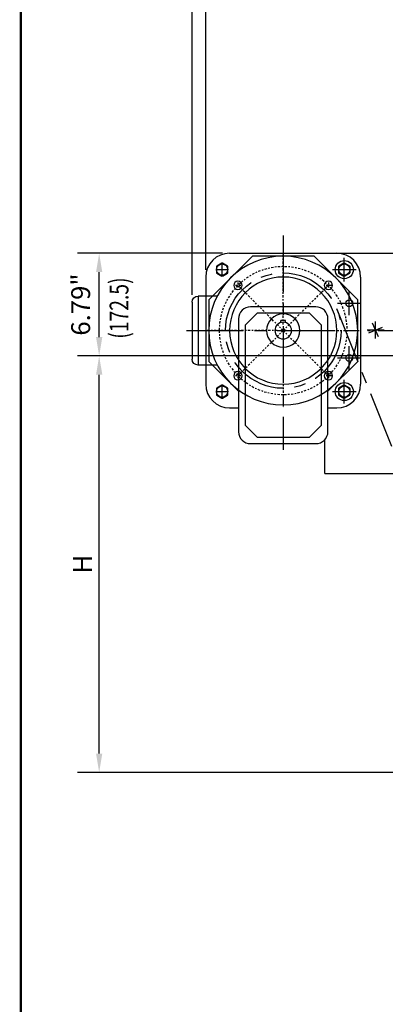
# Model space of a CAD drawing. Extents: x 4 to 134, y 2 to 174.
# Drawn here: x 4 to 29, y 67 to 133 of the extents above; entities that cross this region are included whole.
import ezdxf
from ezdxf.enums import TextEntityAlignment as Align

# ---------------------------------------------------------------- set-up
doc = ezdxf.new("R2010")
doc.units = 0
doc.header["$LTSCALE"] = 3
doc.header["$MEASUREMENT"] = 0
doc.linetypes.add('CENTER', pattern=[2, 1.25, -0.25, 0.25, -0.25])
doc.layers.get('0').update_dxf_attribs({"linetype": 'CONTINUOUS'})
doc.layers.get('DEFPOINTS').update_dxf_attribs({"linetype": 'CONTINUOUS'})
for name, color, linetype in [('1', 7, 'CONTINUOUS'), ('2', 1, 'CENTER'), ('4', 8, 'CONTINUOUS'), ('BOLD', 4, 'CONTINUOUS'), ('DIM', 7, 'CONTINUOUS')]:
    doc.layers.add(name, color=color, linetype=linetype)
doc.styles.add('ROMANS', font='ROMANS.SHX', dxfattribs={"width": 0.75})
doc.styles.get("Standard").update_dxf_attribs({"font": 'romans.shx', "width": 0.75})
doc.dimstyles.get("Standard").update_dxf_attribs({"dimscale": 20, "dimtxt": 0.09, "dimasz": 0.09, "dimexe": 0.09, "dimexo": 0.03, "dimgap": 0.03, "dimtad": 1, "dimdec": 4, "dimzin": 3, "dimdsep": 46, "dimlunit": 4, "dimtxsty": 'Standard', "dimcen": 0.09, "dimadec": 0, "dimazin": 0, "dimtfac": 1, "dimtdec": 4, "dimtofl": 0, "dimtmove": 0, "dimatfit": 3, "dimfxl": 0, "dimfrac": 2, "dimtolj": 1, "dimtzin": 0, "dimarcsym": 0})

# ---------------------------------------------------------------- blocks, each defined once
blk = doc.blocks.new('MEK320')
for p, q in [((-0.44, 0.225), (-0.44, -0.225)), ((-0.025, 0.494), (-0.415, 0.268)), ((0.415, 0.268), (0.025, 0.494)), ((0.44, -0.225), (0.44, 0.225)), ((-0.415, -0.268), (-0.025, -0.494)), ((0.025, -0.494), (0.415, -0.268))]:
    blk.add_line(p, q)
blk.add_circle((0, 0), 0.43)
for centre, start, end in [((-0.39, 0.225), 120, 180), ((0, 0.45), 60, 120), ((0.39, 0.225), 0, 60), ((-0.39, -0.225), 180, 240), ((0, -0.45), 240, 300), ((0.39, -0.225), 300, 0)]:
    blk.add_arc(centre, 0.05, start, end)
blk = doc.blocks.new('*D43')
at = {"layer": 'DEFPOINTS', "color": 0}
for p in [(30.836, 136.71), (30.836, 121.977), (16.662, 115.6)]:
    blk.add_point(p, dxfattribs=at)
at = {"layer": 'DIM', "color": 0}
for p, q in [((16.662, 116.08), (16.662, 138.15)), ((30.836, 122.457), (30.836, 138.15)), ((17.91, 136.71), (29.588, 136.71))]:
    blk.add_line(p, q, dxfattribs=at)
for points in [[(17.91, 136.918), (17.91, 136.502), (16.662, 136.71)], [(29.588, 136.918), (29.588, 136.502), (30.836, 136.71)]]:
    blk.add_solid(points, dxfattribs=at)
at = {"layer": 'DIM', "color": 0, "insert": (23.749, 137.933), "char_height": 1.248, "attachment_point": 5}
blk.add_mtext('\\A1;14.17"', dxfattribs=at)
blk = doc.blocks.new('*D44')
at = {"layer": 'DEFPOINTS', "color": 0}
for p in [(9.616, 110.383), (27.99, 110.383), (36.742, 82.824)]:
    blk.add_point(p, dxfattribs=at)
at = {"layer": 'DIM', "color": 0}
for p, q in [((27.51, 110.383), (8.176, 110.383)), ((9.616, 84.072), (9.616, 109.135)), ((36.262, 82.824), (8.176, 82.824))]:
    blk.add_line(p, q, dxfattribs=at)
for points in [[(9.408, 109.135), (9.824, 109.135), (9.616, 110.383)], [(9.408, 84.072), (9.824, 84.072), (9.616, 82.824)]]:
    blk.add_solid(points, dxfattribs=at)
at = {"layer": 'DIM', "color": 0, "insert": (8.512, 96.603), "char_height": 1.248, "attachment_point": 5, "rotation": 90}
blk.add_mtext('\\A1;H', dxfattribs=at)
blk = doc.blocks.new('*D45')
at = {"layer": 'DEFPOINTS', "color": 0}
for p in [(9.616, 117.175), (18.237, 117.175), (42.647, 110.383)]:
    blk.add_point(p, dxfattribs=at)
at = {"layer": 'DIM', "color": 0}
for p, q in [((17.757, 117.175), (8.176, 117.175)), ((9.616, 111.631), (9.616, 115.927)), ((42.167, 110.383), (8.176, 110.383))]:
    blk.add_line(p, q, dxfattribs=at)
for points in [[(9.408, 115.927), (9.824, 115.927), (9.616, 117.175)], [(9.408, 111.631), (9.824, 111.631), (9.616, 110.383)]]:
    blk.add_solid(points, dxfattribs=at)
at = {"layer": 'DIM', "color": 0, "insert": (8.393, 113.779), "char_height": 1.248, "attachment_point": 5, "rotation": 90}
blk.add_mtext('\\A1;6.79"', dxfattribs=at)
blk = doc.blocks.new('A$C1F4C4AB6')
at = {"layer": '1'}
for p, q in [((240.7, 188), (273, 188)), ((273, 188), (273, 72)), ((283, 178), (283, 82)), ((126, 147), (134, 147)), ((126, 143.4), (126, 147)), ((134, 143.4), (134, 147)), ((240.7, 72), (273, 72))]:
    blk.add_line(p, q, dxfattribs=at)
for centre, radius in [((130, 130), 125), ((130, 130), 90), ((54, 206), 7), ((206, 206), 7), ((130, 130), 28), ((130, 130), 14), ((54, 54), 7), ((206, 54), 7)]:
    blk.add_circle(centre, radius, dxfattribs=at)
for centre, start, end in [((273, 178), 0, 90), ((273, 82), 270, 0)]:
    blk.add_arc(centre, 10, start, end, dxfattribs=at)
at = {"layer": '2'}
for p, q in [((130, 140), (130, 260)), ((49, 206), (59, 206)), ((54, 211), (54, 201)), ((130, 130), (54, 206)), ((130, 130), (206, 206)), ((201, 206), (211, 206)), ((206, 211), (206, 201)), ((130, 135), (130, 125)), ((120, 130), (0, 130)), ((130, 130), (54, 54)), ((125, 130), (135, 130)), ((130, 130), (206, 54)), ((130, 120), (130, 0)), ((140, 130), (260, 130)), ((49, 54), (59, 54)), ((54, 59), (54, 49)), ((201, 54), (211, 54)), ((206, 59), (206, 49))]:
    blk.add_line(p, q, dxfattribs=at)
blk.add_circle((130, 130), 107.5, dxfattribs=at)
blk = doc.blocks.new('*D51')
at = {"layer": 'DEFPOINTS', "color": 0}
for p in [(15.756, 136.71), (16.662, 117.175), (15.756, 113.947)]:
    blk.add_point(p, dxfattribs=at)
at = {"layer": 'DIM', "color": 0}
for p, q in [((15.756, 114.427), (15.756, 138.15)), ((16.662, 117.655), (16.662, 138.15)), ((14.508, 136.71), (8.779, 136.71)), ((17.91, 136.71), (19.158, 136.71))]:
    blk.add_line(p, q, dxfattribs=at)
for points in [[(14.508, 136.918), (14.508, 136.502), (15.756, 136.71)], [(17.91, 136.918), (17.91, 136.502), (16.662, 136.71)]]:
    blk.add_solid(points, dxfattribs=at)
at = {"layer": 'DIM', "color": 0, "char_height": 1.248, "attachment_point": 5}
for s, insert in [('\\A1;0.91"', (11.02, 137.933)), ('\\A1;[23]', (11.02, 135.279))]:
    blk.add_mtext(s, dxfattribs=dict(at, insert=insert))

msp = doc.modelspace()

# ---------------------------------------------------------------- linework, layer by layer
at = {"layer": '1'}
for p, q in [((18.237, 117.175), (25.323, 117.175)), ((24.537, 117.174), (29.261, 117.174)), ((25.817, 116.094), (25.971, 116.094)), ((16.662, 115.6), (16.662, 108.514)), ((26.898, 115.6), (26.898, 108.514)), ((20.048, 113.199), (19.26, 112.411)), ((23.512, 113.199), (20.048, 113.199)), ((24.3, 112.411), (23.512, 113.199)), ((19.26, 112.411), (19.26, 105.797)), ((24.3, 105.797), (24.3, 112.411)), ((18.237, 106.939), (18.827, 106.939)), ((24.733, 106.939), (25.323, 106.939)), ((19.26, 105.797), (20.048, 105.01)), ((23.512, 105.01), (24.3, 105.797)), ((20.048, 105.01), (23.512, 105.01)), ((24.537, 102.607), (24.537, 104.845)), ((24.537, 102.607), (29.261, 102.607))]:
    msp.add_line(p, q, dxfattribs=at)
for points in [[(19.741, 116.978), (16.859, 114.095), (16.859, 110.019), (18.827, 108.05)], [(24.733, 108.05), (26.701, 110.019), (26.701, 114.095), (23.818, 116.978), (19.741, 116.978)]]:
    msp.add_lwpolyline(points, dxfattribs=at)
msp.add_lwpolyline([(18.827, 112.844), (18.827, 105.364, 0.414214), (19.615, 104.577), (23.945, 104.577, 0.414214), (24.733, 105.364), (24.733, 112.844, 0.414214), (23.945, 113.632), (19.615, 113.632, 0.414214)], format="xyb", close=True, dxfattribs=at)
for centre, radius in [((25.817, 116.091), 0.6), ((26.147, 113.867), 0.226), ((26.147, 110.245), 0.226), ((25.817, 108.02), 0.6)]:
    msp.add_circle(centre, radius, dxfattribs=at)
for centre, start, end in [((18.237, 115.6), 90, 180), ((25.323, 115.6), 0, 90), ((18.237, 108.514), 180, 270), ((25.323, 108.514), 270, 0)]:
    msp.add_arc(centre, 1.575, start, end, dxfattribs=at)
at = {"layer": '2'}
for p, q in [((21.78, 118.356), (21.78, 104.167)), ((25.817, 115.304), (25.817, 116.879)), ((17.35, 116.094), (18.137, 116.094)), ((17.743, 115.7), (17.743, 116.487)), ((25.029, 116.091), (26.604, 116.091)), ((25.423, 116.094), (26.21, 116.094)), ((25.817, 115.7), (25.817, 116.487)), ((26.147, 113.079), (26.147, 114.654)), ((25.324, 113.479), (32.887, 94.457)), ((25.36, 113.867), (26.935, 113.867)), ((15.381, 112.057), (27.535, 112.057)), ((28.446, 112.095), (27.321, 112.095)), ((27.475, 111.923), (28.292, 112.267)), ((27.883, 111.533), (27.883, 112.657)), ((28.062, 112.057), (29.394, 112.057)), ((26.147, 109.457), (26.147, 111.032)), ((25.36, 110.245), (26.935, 110.245)), ((25.817, 107.233), (25.817, 108.808)), ((17.743, 107.627), (17.743, 108.414)), ((25.817, 107.627), (25.817, 108.414)), ((17.35, 108.02), (18.137, 108.02)), ((25.029, 108.02), (26.604, 108.02)), ((25.423, 108.02), (26.21, 108.02))]:
    msp.add_line(p, q, dxfattribs=at)
at = {"layer": '2', "linetype": 'Continuous'}
for p, q in [((27.432, 111.898), (28.334, 112.292)), ((28.08, 111.644), (27.687, 112.546))]:
    msp.add_line(p, q, dxfattribs=at)
at = {"layer": '2'}
msp.add_circle((21.78, 112.057), 3.819, dxfattribs=at)
at = {"layer": 'BOLD', "const_width": 0.16}
msp.add_lwpolyline([(4.444, 2.222), (133.778, 2.222), (133.778, 173.778), (4.444, 173.778)], close=True, dxfattribs=at)

# ---------------------------------------------------------------- block references
at = {"layer": '1', "xscale": 0.86220519, "yscale": 0.86220519, "zscale": 0.86220519}
for p in [(17.743, 116.094), (25.817, 116.094), (17.743, 108.02), (25.817, 108.02)]:
    msp.add_blockref('MEK320', p, dxfattribs=at)
at = {"layer": '4', "xscale": -0.0393701, "yscale": 0.0393701, "zscale": 0.0393701}
msp.add_blockref('A$C1F4C4AB6', (26.898, 106.939), dxfattribs=at)

# ---------------------------------------------------------------- texts
at = {"layer": 'DIM', "style": 'ROMANS', "width": 0.75}
msp.add_text('(172.5)', height=1.248, rotation=90, dxfattribs=at).set_placement((11.091, 113.546), align=Align.MIDDLE)

# ---------------------------------------------------------------- dimensions: what is measured, and where the dimension line sits
at = {"layer": 'DIM'}
for base, p1, p2, override, picture, middle in [((15.756, 136.71), (16.662, 117.175), (15.756, 113.947), {"dimscale": 16, "dimtxt": 0.078, "dimasz": 0.078, "dimdec": 2, "dimlunit": 2, "dimpost": '"\\X', "dimtdec": 2, "dimfrac": 0}, '*D51', (11.02, 136.71)), ((30.836, 136.71), (16.662, 115.6), (30.836, 121.977), {"dimscale": 16, "dimtxt": 0.078, "dimasz": 0.078, "dimdec": 2, "dimlunit": 2, "dimpost": '"', "dimfrac": 0}, '*D43', (23.749, 137.933))]:
    dim = msp.add_linear_dim(base=base, p1=p1, p2=p2, dimstyle='Standard', override=override, dxfattribs=at)
    dim.commit()
    dim.dimension.update_dxf_attribs({"geometry": picture, "text_midpoint": middle})
dim = msp.add_linear_dim(base=(9.616, 117.175), p1=(42.647, 110.383), p2=(18.237, 117.175), angle=270, dimstyle='Standard', override={"dimscale": 16, "dimtxt": 0.078, "dimasz": 0.078, "dimdec": 2, "dimlunit": 2, "dimpost": '"', "dimfrac": 0}, dxfattribs=at)
dim.commit()
dim.dimension.update_dxf_attribs({"geometry": '*D45', "text_midpoint": (8.393, 113.779)})
dim = msp.add_linear_dim(base=(9.616, 110.383), p1=(36.742, 82.824), p2=(27.99, 110.383), angle=270, text='H', dimstyle='Standard', override={"dimscale": 16, "dimtxt": 0.078, "dimasz": 0.078, "dimdec": 2, "dimlunit": 2, "dimpost": '"', "dimfrac": 0}, dxfattribs=at)
dim.commit()
dim.dimension.update_dxf_attribs({"geometry": '*D44', "text_midpoint": (8.512, 96.603)})

doc.saveas('drawing.dxf')
